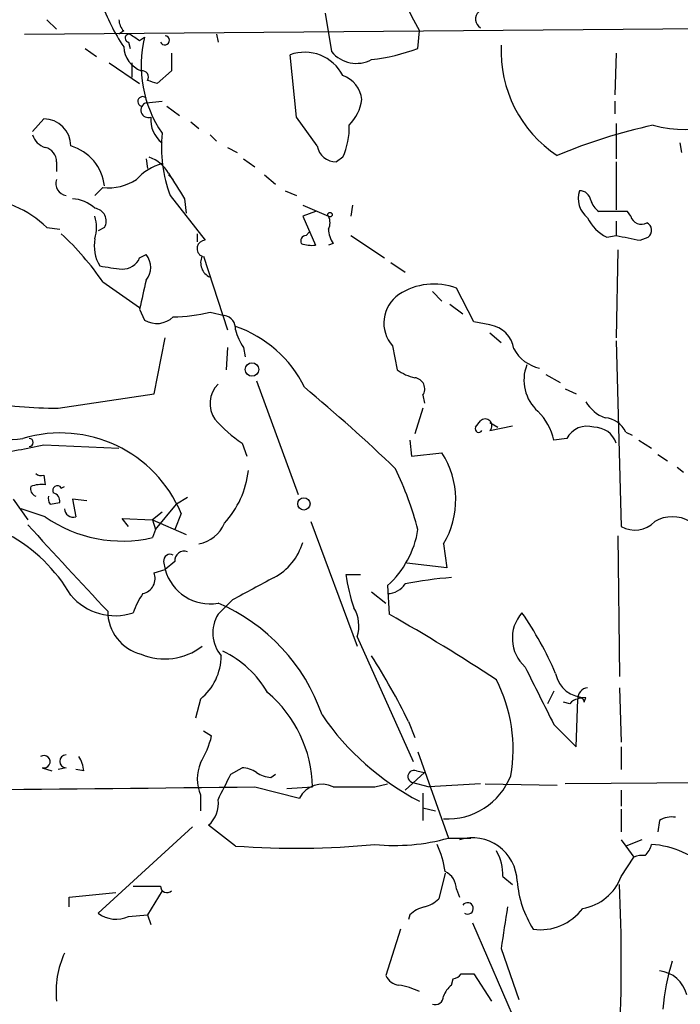
# Model space of a CAD drawing. Extents: x 4 to 854, y 8 to 889.
# Drawn here: x 102 to 137, y 358 to 410 of the extents above; entities that cross this region are included whole.
import ezdxf

# ---------------------------------------------------------------- set-up
doc = ezdxf.new("R2010")
doc.units = 0
doc.header["$MEASUREMENT"] = 0
doc.layers.add('MAIN', color=5, linetype='CONTINUOUS')

msp = doc.modelspace()

# ---------------------------------------------------------------- linework, layer by layer
at = {"layer": 'MAIN'}
for p, q in [((118.1947, 410.464), (118.5333, 408.432)), ((103.4627, 410.1253), (103.9707, 409.6173)), ((102.2773, 409.3633), (143.764, 409.702)), ((107.5267, 409.5327), (107.2727, 409.3633)), ((123.1053, 408.6013), (123.19, 409.5327)), ((107.7807, 408.94), (107.8653, 408.6013)), ((108.3733, 409.0247), (108.6273, 409.194)), ((112.4373, 409.3633), (112.522, 408.94)), ((105.4947, 408.6013), (106.0873, 408.178)), ((110.0667, 408.3473), (110.0667, 407.416)), ((116.6707, 404.9607), (116.332, 408.2627)), ((133.604, 408.3473), (133.5193, 406.146)), ((106.7647, 407.8393), (108.3733, 406.7387)), ((107.95, 407.8393), (107.95, 407.0773)), ((110.0667, 407.416), (109.3047, 406.7387)), ((108.712, 405.7227), (109.5587, 405.8073)), ((133.5193, 405.8073), (133.5193, 405.13)), ((109.8127, 405.5533), (110.49, 405.0453)), ((102.7007, 404.1987), (103.2933, 404.876)), ((117.7713, 403.4367), (116.6707, 404.9607)), ((111.0827, 404.7067), (111.506, 404.368)), ((133.604, 404.622), (133.604, 402.7593)), ((112.0987, 404.0293), (112.4373, 403.6907)), ((113.03, 403.352), (113.538, 403.098)), ((137.0753, 403.098), (136.9907, 403.606)), ((108.712, 402.7593), (108.7967, 402.2513)), ((113.8767, 402.7593), (114.4693, 402.336)), ((119.126, 402.844), (118.7873, 402.59)), ((103.9707, 402.59), (103.9707, 402.082)), ((133.604, 402.59), (133.604, 400.05)), ((109.8973, 401.9127), (110.1513, 401.6587)), ((114.9773, 401.9127), (115.57, 401.4047)), ((106.426, 401.2353), (106.0027, 400.812)), ((109.982, 400.812), (111.8447, 398.4413)), ((110.744, 400.6427), (110.8287, 399.8807)), ((116.078, 401.066), (116.6707, 400.812)), ((117.0093, 400.304), (118.364, 399.7113)), ((119.634, 400.304), (119.5493, 399.7113)), ((117.6867, 399.9653), (117.0093, 399.7113)), ((117.0093, 399.7113), (117.6867, 398.1873)), ((134.1967, 399.9653), (132.6727, 399.9653)), ((134.366, 399.7113), (134.1967, 399.9653)), ((103.4627, 399.1187), (104.14, 399.034)), ((106.5107, 399.1187), (106.172, 398.9493)), ((133.604, 399.4573), (133.604, 398.6953)), ((111.4213, 398.78), (111.4213, 398.3567)), ((117.1787, 398.6953), (117.348, 398.8647)), ((119.5493, 398.6953), (121.3273, 397.51)), ((133.096, 398.6107), (133.604, 398.6953)), ((134.874, 398.4413), (135.2973, 398.6107)), ((118.618, 398.272), (118.364, 398.1873)), ((108.3733, 397.51), (108.712, 397.6793)), ((111.76, 397.5947), (113.03, 393.7)), ((133.6887, 397.9333), (133.604, 393.2767)), ((121.666, 397.256), (122.428, 396.748)), ((106.426, 396.24), (108.3733, 394.8853)), ((126.0687, 394.1233), (125.1373, 395.9013)), ((123.8673, 395.732), (124.3753, 395.224)), ((124.7987, 395.0547), (125.476, 394.5467)), ((108.3733, 394.8007), (108.6273, 394.208)), ((112.0987, 394.6313), (112.8607, 394.462)), ((126.9153, 393.954), (126.0687, 394.1233)), ((109.1353, 390.3133), (109.728, 393.2767)), ((126.9153, 393.5307), (127.508, 393.0227)), ((113.03, 392.7687), (112.9453, 391.5833)), ((113.8767, 392.7687), (113.9613, 392.2607)), ((121.7507, 392.8533), (122.0047, 391.5833)), ((133.604, 393.1073), (133.858, 383.286)), ((129.8787, 391.3293), (130.6407, 390.906)), ((114.554, 390.9907), (116.7553, 384.9793)), ((104.0553, 389.5513), (109.1353, 390.3133)), ((123.3593, 390.2287), (123.444, 389.8053)), ((130.8947, 390.5673), (131.4873, 390.3133)), ((123.3593, 389.5513), (122.936, 388.1967)), ((126.1533, 388.5353), (126.4073, 388.874)), ((126.9153, 388.7893), (127.3387, 388.5353)), ((126.9153, 388.366), (128.1007, 388.62)), ((134.112, 388.2813), (134.4507, 388.112)), ((103.2933, 387.604), (107.2727, 387.4347)), ((113.792, 387.6887), (114.046, 387.0113)), ((122.682, 387.858), (122.7667, 387.0113)), ((130.9793, 387.9427), (130.302, 387.858)), ((134.7893, 387.858), (135.4667, 387.4347)), ((122.7667, 387.0113), (124.3753, 387.1807)), ((135.8053, 387.096), (136.3133, 386.7573)), ((103.2933, 385.9953), (103.378, 385.4873)), ((136.8213, 386.4187), (137.16, 386.1647)), ((104.2247, 385.318), (104.394, 385.4027)), ((101.6847, 384.7253), (102.4467, 383.6247)), ((103.632, 384.4713), (104.14, 384.556)), ((105.5793, 384.6407), (104.8173, 384.7253)), ((104.8173, 384.7253), (104.9867, 383.794)), ((109.22, 383.1167), (110.3207, 384.4713)), ((110.9133, 384.81), (110.3207, 384.4713)), ((103.378, 383.794), (102.108, 384.2173)), ((109.5587, 384.048), (109.0507, 383.6247)), ((110.5747, 383.9633), (110.236, 383.1167)), ((107.7807, 383.286), (107.442, 383.7093)), ((107.442, 383.7093), (109.0507, 383.6247)), ((109.0507, 383.6247), (109.22, 383.1167)), ((109.0507, 383.6247), (110.8287, 382.8627)), ((117.4327, 383.54), (119.888, 376.936)), ((109.22, 383.1167), (109.0507, 382.6933)), ((124.46, 382.3547), (124.6293, 381.0847)), ((133.6887, 382.778), (133.7733, 375.3273)), ((109.6433, 381.4233), (109.728, 381)), ((110.236, 381.4233), (109.728, 381)), ((124.6293, 381.0847), (122.5127, 381.3387)), ((109.1353, 380.8307), (109.728, 381)), ((119.2953, 380.746), (120.0573, 380.746)), ((120.65, 379.8147), (121.412, 379.222)), ((121.4967, 380.1533), (121.5813, 378.6293)), ((113.284, 379.3913), (112.522, 378.6293)), ((119.888, 377.444), (122.8513, 370.84)), ((130.302, 374.5653), (129.9633, 373.888)), ((133.7733, 374.7347), (133.858, 371.856)), ((111.5907, 374.142), (111.3367, 373.126)), ((131.1487, 373.888), (130.81, 373.9727)), ((131.4873, 371.602), (131.572, 374.142)), ((131.9107, 373.9727), (131.9953, 374.2267)), ((122.5973, 372.9567), (122.936, 372.11)), ((111.76, 372.4487), (112.1833, 372.1947)), ((130.302, 372.7873), (131.4873, 371.602)), ((123.1053, 371.348), (124.714, 366.776)), ((133.858, 371.602), (133.858, 370.4167)), ((103.2087, 370.5013), (103.7167, 370.332)), ((104.4787, 370.5013), (104.0553, 370.4167)), ((105.41, 370.332), (104.9867, 370.4167)), ((113.1993, 370.1627), (113.792, 370.5013)), ((123.0207, 370.332), (123.444, 370.2473)), ((115.316, 369.9933), (115.57, 370.1627)), ((122.428, 369.316), (123.444, 370.2473)), ((153.7547, 369.824), (130.8947, 369.6547)), ((114.4693, 369.4853), (116.84, 368.8927)), ((116.1627, 369.4007), (117.5173, 369.4853)), ((120.8193, 369.4853), (121.4967, 369.6547)), ((122.7667, 369.7393), (123.698, 369.4853)), ((126.4073, 369.6547), (123.698, 369.4853)), ((126.6613, 369.6547), (130.4713, 369.57)), ((133.858, 369.316), (133.858, 368.4693)), ((111.5907, 369.062), (111.5907, 368.2153)), ((123.3593, 369.1467), (123.3593, 367.7073)), ((123.3593, 368.3847), (124.0367, 368.2153)), ((133.858, 368.3), (133.858, 367.1147)), ((135.89, 367.7073), (135.8053, 367.1147)), ((111.1673, 367.3687), (106.172, 362.7967)), ((113.4533, 366.3527), (112.014, 367.4533)), ((124.714, 366.776), (125.8993, 366.776)), ((133.858, 366.6913), (134.112, 366.3527)), ((134.9587, 366.6913), (134.112, 366.3527)), ((134.112, 366.3527), (134.5353, 365.76)), ((133.858, 364.744), (134.5353, 365.76)), ((124.5447, 364.9133), (124.206, 363.5587)), ((127.5927, 364.744), (128.1007, 364.3207)), ((125.1373, 364.0667), (125.3067, 363.6433)), ((104.648, 363.6433), (107.1033, 363.8973)), ((104.648, 363.1353), (104.648, 363.6433)), ((109.5587, 363.982), (108.7967, 362.712)), ((107.7807, 362.6273), (108.7967, 362.712)), ((108.7967, 362.712), (108.966, 362.204)), ((122.682, 362.712), (122.5973, 362.458)), ((125.984, 362.2887), (128.4393, 356.616)), ((122.174, 361.95), (121.412, 359.4947)), ((127.508, 360.934), (128.4393, 358.2247)), ((125.3913, 359.5793), (126.0687, 359.5793)), ((126.0687, 359.5793), (127, 358.14)), ((124.8833, 358.9867), (124.968, 359.3253))]:
    msp.add_line(p, q, dxfattribs=at)
for centre, radius in [((118.4486, 399.7961), 0.1197), ((114.3181, 391.5955), 0.357), ((117.0675, 384.4767), 0.3249)]:
    msp.add_circle(centre, radius, dxfattribs=at)
for centre, radius, start, end in [((133.4917, 415.7064), 12.01, 177.13831, 210.93381), ((116.2511, 414.5301), 10.5009, 199.31564, 213.81643), ((126.6825, 410.1571), 0.5318, 132.57663, 238.83855), ((108.2282, 410.1841), 0.9573, 183.52145, 222.87922), ((107.8229, 409.1517), 0.2158, 78.66924, 258.72651), ((192.7692, 536.1939), 152.6259, 236.200557, 236.42974), ((114.8315, 407.7061), 6.3801, 166.51394, 214.26468), ((109.7012, 409.0342), 0.246, 202.51952, 83.7447), ((108.9831, 408.7775), 1.4593, 183.59495, 248.90949), ((117.111, 406.1435), 2.2578, 26.81473, 110.183), ((119.853, 409.527), 1.7148, 219.68365, 297.69629), ((119.2689, 419.1137), 11.1906, 277.08933, 290.04907), ((134.1709, 408.4778), 6.6693, 177.48291, 236.3085), ((108.5003, 407.0773), 0.3413, 330.26553, 97.11877), ((66.7232, 279.8159), 133.8752, 71.453843, 71.683013), ((118.6006, 405.7002), 1.5534, 7.09299, 70.23055), ((137.2273, 410.7797), 6.4635, 254.97128, 316.31392), ((108.5321, 405.7967), 0.2544, 45.01592, 253.0678), ((117.6022, 406.3151), 2.5748, 316.33288, 350.54207), ((108.839, 405.3417), 0.4016, 108.43495, 288.43495), ((103.2873, 403.4306), 1.4454, 0.2418, 89.76216), ((110.4851, 404.8183), 1.5258, 174.64476, 232.61412), ((115.6965, 404.4105), 3.7703, 335.4504, 1.92728), ((141.7605, 376.1027), 29.1046, 102.31819, 112.82284), ((103.6744, 404.3257), 1.0178, 196.93056, 253.06944), ((117.0345, 403.3942), 7.5104, 174.50029, 200.10968), ((103.2298, 402.6252), 0.7418, 357.27994, 78.47496), ((104.0304, 401.0417), 2.4958, 6.40205, 73.65697), ((118.7892, 403.6252), 1.0352, 190.49148, 269.89484), ((108.1827, 400.9728), 1.9974, 30.85897, 69.52722), ((110.298, 399.8152), 2.7898, 105.3668, 138.6402), ((104.5775, 401.447), 0.6427, 160.76717, 261.15623), ((106.7072, 403.9993), 2.7783, 264.19091, 302.59868), ((448.9591, 612.9878), 399.3493, 211.893071, 212.122262), ((99.3956, 394.838), 5.9047, 46.46574, 85.85887), ((104.6984, 398.7282), 1.9182, 47.15909, 86.44621), ((132.8757, 400.6426), 1.2904, 160.84615, 231.93031), ((131.6674, 400.4788), 0.5873, 7.75067, 91.04393), ((133.35, 400.8967), 1.1516, 197.10383, 233.97592), ((105.9179, 399.4573), 0.6827, 330.26553, 82.86457), ((104.0133, 399.1187), 2.0758, 343.40968, 16.58768), ((117.7711, 399.3727), 0.6828, 330.2624, 29.73031), ((134.0691, 400.5998), 2.2144, 206.06863, 243.93137), ((134.9163, 399.8595), 0.5699, 195.0726, 301.33616), ((119.8886, 399.1189), 1.527, 183.18732, 213.68486), ((135.0231, 398.9659), 0.4487, 307.66669, 65.01087), ((93.8996, 387.6079), 15.2126, 34.57122, 47.25631), ((108.0487, 398.145), 2.0812, 169.45137, 210.56479), ((117.1928, 398.399), 0.2967, 92.72447, 205.34709), ((197.7409, 716.0776), 323.7979, 258.575473, 258.804649), ((111.8507, 397.9998), 0.4415, 90.7786, 246.58838), ((117.4753, 399.7555), 1.5824, 249.63763, 277.67743), ((107.4905, 397.8692), 0.9531, 267.08326, 337.85922), ((107.936, 397.002), 1.03, 318.88524, 41.11476), ((112.4271, 397.2521), 0.8262, 155.50095, 246.57831), ((108.9223, 411.5063), 14.6639, 259.52657, 264.20621), ((489.5476, 310.8866), 390.3017, 167.355408, 167.584588), ((123.9421, 392.7721), 3.3497, 69.09561, 123.5819), ((123.1288, 394.0569), 1.8298, 124.61851, 221.1332), ((109.2748, 395.323), 1.2894, 239.85552, 312.82518), ((109.8152, 404.5466), 10.1749, 271.89296, 282.96912), ((112.7124, 393.7352), 0.7418, 357.27994, 78.46739), ((111.4232, 387.9035), 6.3018, 25.85835, 71.20709), ((126.7038, 392.4725), 1.4965, 8.12469, 81.87531), ((101.4759, 392.9432), 5.0516, 176.21467, 278.15753), ((115.7608, 394.1872), 2.3584, 191.92219, 216.97534), ((129.9596, 393.6387), 2.0149, 208.28342, 257.98012), ((130.9317, 391.0375), 2.2182, 158.86531, 228.27294), ((123.4221, 393.4656), 2.3563, 233.01971, 258.09444), ((122.8683, 390.5674), 0.5965, 325.40144, 83.48265), ((113.5589, 389.7881), 1.4638, 135.10241, 214.51296), ((61.0463, 323.1546), 87.7339, 46.064799, 50.294835), ((104.0669, 414.2416), 24.6903, 260.49876, 269.97308), ((133.6389, 390.8293), 1.8931, 209.74751, 250.63854), ((127.0477, 387.0472), 3.3538, 13.99025, 44.12053), ((118.1517, 394.0801), 7.7367, 221.44941, 235.70133), ((126.6613, 388.62), 0.3592, 315, 135), ((132.0545, 387.3755), 1.2156, 72.56669, 152.18702), ((132.8921, 387.6952), 1.3534, 25.66192, 84.94701), ((104.1756, 381.302), 6.9304, 22.58177, 106.62552), ((126.3226, 388.4507), 0.1894, 153.44849, 333.43495), ((132.4293, 387.297), 1.2383, 18.4408, 90.49045), ((90.7768, 446.879), 60.5821, 279.316201, 281.923412), ((102.5313, 387.731), 0.2117, 270, 90), ((120.5185, 384.6993), 4.5861, 329.25372, 32.75654), ((103.1664, 386.4612), 0.4829, 232.13334, 285.23639), ((109.187, 386.8108), 4.9755, 317.59191, 353.52018), ((105.1929, 378.3445), 18.5372, 14.91816, 25.53092), ((103.1662, 383.9209), 1.5807, 82.29948, 110.37022), ((104.013, 385.191), 0.2469, 30.95978, 210.95978), ((102.997, 385.2757), 0.4016, 161.56505, 251.56505), ((103.6914, 384.6238), 0.4537, 351.40554, 75.98213), ((104.0133, 384.7677), 0.483, 164.75529, 217.85938), ((104.8508, 384.2303), 0.457, 181.63013, 287.30092), ((873.3004, 1092.8726), 1047.6681, 222.6267941, 222.967555), ((107.442, 389.5708), 7.0631, 234.87347, 283.16523), ((111.1555, 384.1702), 1.849, 280.92708, 337.25428), ((134.5874, 384.5299), 1.442, 239.61343, 316.64942), ((136.5673, 381.9595), 1.8345, 59.48885, 120.50846), ((97.1047, 375.1198), 8.8694, 30.67959, 60.80767), ((118.0871, 383.9224), 5.0825, 312.1331, 350.87869), ((113.9887, 383.356), 3.1566, 298.30162, 343.11786), ((109.982, 381.4656), 0.3413, 60.26553, 187.11877), ((110.7212, 381.4819), 0.4887, 66.85529, 186.88654), ((108.3767, 380.5293), 0.8164, 281.7325, 21.66846), ((112.0888, 381.6255), 2.4423, 194.83969, 280.21713), ((127.4343, 381.7448), 8.2001, 186.99623, 199.79351), ((410.7336, -170.339), 625.0437, 118.1878734, 118.4170571), ((121.4942, 380.8422), 1.1122, 270.12879, 327.09577), ((126.6272, 358.8661), 21.7805, 94.59241, 101.116), ((112.0137, 377.3595), 4.2032, 145.6691, 161.2008), ((107.061, 381.5812), 3.028, 219.74234, 288.75747), ((108.5934, 370.0556), 9.9728, 18.95674, 66.80066), ((109.0248, 378.788), 2.3448, 179.73854, 256.01176), ((118.0777, 378.0143), 1.898, 342.51397, 30.16387), ((130.1508, 377.3604), 2.0519, 138.7245, 228.00843), ((113.4464, 368.2348), 18.4312, 23.20365, 34.64972), ((114.1357, 377.6462), 1.8896, 148.64935, 220.14412), ((74.8423, 295.879), 95.0376, 56.531132, 60.541383), ((109.6999, 379.5119), 3.2462, 247.50667, 307.48379), ((110.3229, 371.6629), 5.5865, 30.29113, 63.95279), ((109.7175, 376.4518), 2.9739, 309.04134, 359.54146), ((91.6639, 357.8858), 34.4094, 25.97556, 32.60676), ((891.5594, 755.321), 851.9653, 206.4504627, 206.6796397), ((120.054, 371.4808), 8.0847, 350.00778, 27.05441), ((131.9199, 375.785), 1.5601, 190.64944, 272.77016), ((110.8371, 369.3753), 6.6811, 0.94338, 49.83142), ((132.1226, 374.1842), 0.5521, 94.42497, 184.38279), ((131.6143, 373.5918), 0.5518, 94.39632, 147.53677), ((131.699, 373.9727), 0.2116, 0, 126.87531), ((129.7938, 381.3863), 14.2815, 214.50904, 242.4578), ((106.8465, 373.5502), 5.5063, 329.49684, 345.74873), ((103.3031, 370.8172), 0.3297, 253.36234, 122.90438), ((104.4787, 370.84), 0.3387, 90, 270), ((103.8854, 370.2471), 1.527, 3.18732, 33.68486), ((113.6218, 369.9086), 2.2005, 157.37032, 202.62728), ((113.708, 368.9792), 1.5244, 56.29117, 86.84123), ((122.8936, 370.0357), 0.3224, 66.78274, 246.82241), ((-225.8042, 538.8053), 378.634, 333.322042, 333.551232), ((115.4009, 371.5179), 1.527, 236.31514, 266.81268), ((124.6601, 371.3895), 3.6031, 266.81638, 338.65423), ((-42.6293, 15418.6947), 15050.0294, 270.36890523, 270.5980886), ((118.0253, 368.2999), 1.3253, 63.43495, 153.42915), ((119.7187, 919.7847), 550.3005, 269.885398, 270.114592), ((111.0557, 368.5852), 1.4831, 310.25224, 8.63984), ((136.5252, 366.7333), 1.1628, 79.52019, 123.11062), ((121.8773, 376.8338), 10.4502, 264.1893, 285.75056), ((125.984, 364.4183), 2.3718, 1.73234, 106.59281), ((116.6317, 410.3298), 44.0918, 265.86619, 275.44986), ((119.2304, 364.2166), 5.3714, 8.36468, 24.4203), ((134.2105, 366.7622), 1.2975, 315, 345.49895), ((135.1765, 361.6778), 4.7683, 45.56673, 86.51084), ((125.1873, 364.8623), 2.4083, 357.1844, 30.88991), ((134.9588, 364.9125), 0.9474, 79.71246, 116.55153), ((124.1123, 364.0687), 1.025, 359.8882, 65.04761), ((131.3922, 365.6371), 2.6225, 279.52123, 340.08988), ((108.7544, 724.0857), 359.8504, 269.885409, 270.114576), ((109.8238, 364.2337), 0.3498, 179.62328, 313.98069), ((133.986, 364.9559), 5.6505, 184.72954, 212.13834), ((42.366, 360.172), 91.5014, 357.401302, 2.598698), ((123.0388, 364.7619), 1.6763, 283.98816, 314.1299), ((123.8484, 361.5099), 1.675, 103.97153, 134.13646), ((125.73, 363.0507), 0.3053, 236.31514, 146.31514), ((678.0301, 277.3554), 556.8303, 171.138276, 171.367447), ((129.5915, 364.6992), 2.7768, 261.92184, 323.58199), ((107.1175, 364.0525), 1.5719, 233.02367, 294.95436), ((108.8399, 358.6338), 4.8942, 155.28602, 185.79074), ((148.5928, 356.5308), 12.5895, 162.78528, 174.59486), ((122.1678, 359.7968), 0.8139, 201.78703, 264.46523), ((124.9253, 359.8762), 0.5526, 274.43211, 327.49779), ((135.689, 358.0703), 1.6904, 13.98116, 83.17096), ((121.3777, 354.7162), 4.3294, 65.25342, 80.53964), ((125.5612, 358.055), 1.1522, 126.03944, 162.88923), ((123.9991, 358.4128), 0.4613, 253.39949, 357.66421)]:
    msp.add_arc(centre, radius, start, end, dxfattribs=at)

doc.saveas('drawing.dxf')
